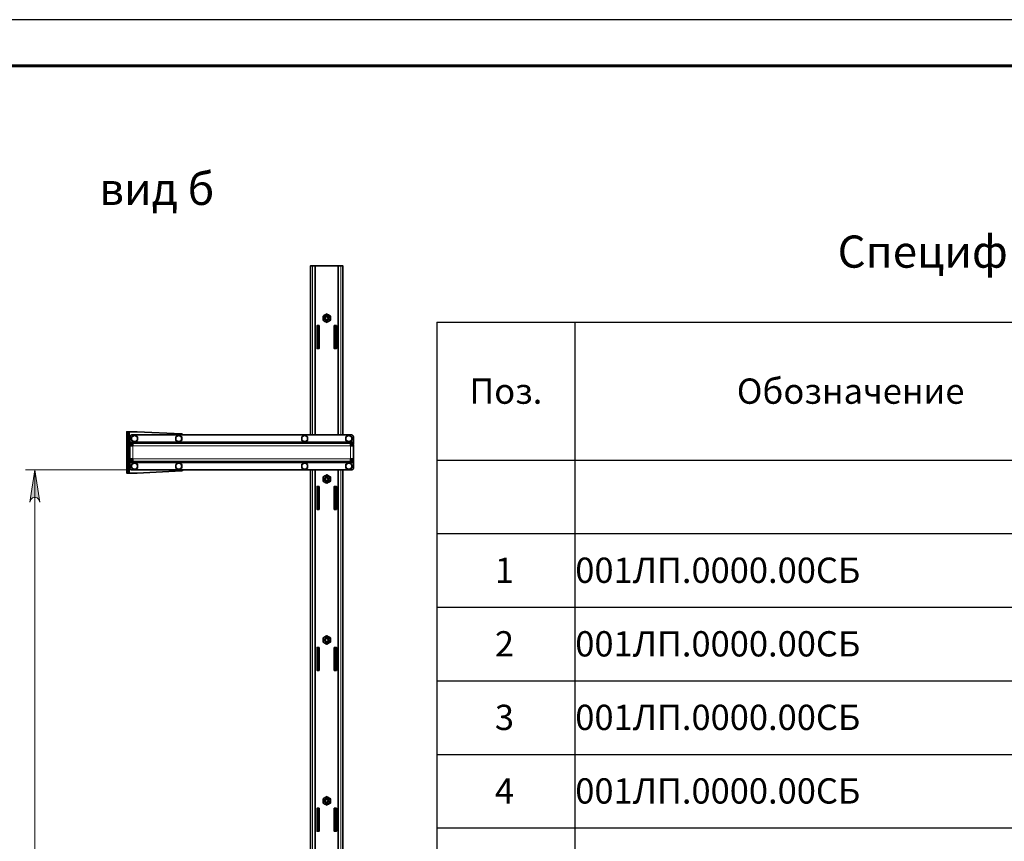
# Model space of a CAD drawing. Units: millimetres. Extents: x 18689 to 264545, y 57932 to 142386.
# Drawn here: x 243177 to 245319, y 131138 to 132925 of the extents above; entities that cross this region are included whole.
import ezdxf
from ezdxf.enums import TextEntityAlignment as Align

# ---------------------------------------------------------------- set-up
doc = ezdxf.new("R2010")
doc.units = ezdxf.units.MM
doc.header["$LTSCALE"] = 0.75
doc.layers.add('20', color=7, linetype='Continuous', lineweight=20)
for name, color, linetype in [('PDF _Геометрия', 7, 'Continuous'), ('СПДС_20', 7, 'Continuous'), ('Текст 1', 4, 'Continuous')]:
    doc.layers.add(name, color=color, linetype=linetype)
doc.layers.add('PDF _Сплошная заливка', color=7, linetype='Continuous', true_color=0x3a1e1f)
doc.styles.add('SPDS', font='spds.shx', dxfattribs={"oblique": 15})

# ---------------------------------------------------------------- blocks, each defined once
blk = doc.blocks.new('A$C3458856b')
at = {"layer": 'PDF _Сплошная заливка', "transparency": 33554559}
h = blk.add_hatch(color=0, dxfattribs=at)
h.paths.add_polyline_path([(12738.6, 3486.8), (12739.8, 3483.3), (12741.6, 3480.3), (12744.3, 3478), (12747.6, 3476.8), (12751.2, 3476.8), (12754.5, 3478), (12757.2, 3480.3), (12759, 3483.3), (12760.2, 3486.8), (12749.4, 3416.8)], flags=0)
h.paths.add_polyline_path([(12760.2, 4890.8), (12759, 4894.3), (12757.2, 4897.4), (12754.5, 4899.7), (12751.2, 4900.9), (12747.6, 4900.9), (12744.3, 4899.7), (12741.6, 4897.4), (12739.8, 4894.3), (12738.6, 4890.8), (12749.4, 4960.8)], flags=0)
h.paths.add_polyline_path([(12738.6, 3024.8), (12739.8, 3021.3), (12741.6, 3018.3), (12744.3, 3016), (12747.6, 3014.8), (12751.2, 3014.8), (12754.5, 3016), (12757.2, 3018.3), (12759, 3021.3), (12760.2, 3024.8), (12749.4, 2954.8)], flags=0)
h.paths.add_polyline_path([(12760.2, 3270.8), (12759, 3274.3), (12757.2, 3277.4), (12754.5, 3279.7), (12751.2, 3280.9), (12747.6, 3280.9), (12744.3, 3279.7), (12741.6, 3277.4), (12739.8, 3274.3), (12738.6, 3270.8), (12749.4, 3340.8)], flags=0)
at = {"layer": '20', "linetype": 'Continuous', "lineweight": 30, "ltscale": 15}
for p, q in [((13624, 5282.1), (13624, 3542.1)), ((13624, 5282.1), (16624, 5282.1)), ((13924, 5282.1), (13924, 3542.1)), ((13624, 4982.1), (16624, 4982.1)), ((13624, 4822.1), (16624, 4822.1)), ((13624, 4662.1), (16624, 4662.1)), ((13624, 4502.1), (16624, 4502.1)), ((13624, 4342.1), (16624, 4342.1)), ((13624, 4182.1), (16624, 4182.1))]:
    blk.add_line(p, q, dxfattribs=at)
at = {"layer": 'PDF _Геометрия', "color": 0, "lineweight": 35}
for points in [[(13359.4, 5036.8), (13359.4, 5404.8), (13353.4, 5404.8), (13352.6, 5404.8), (13351.9, 5404.8), (13351.2, 5404.8), (13350.6, 5404.8), (13350.1, 5404.8), (13349.7, 5404.8), (13349.5, 5404.8), (13349.4, 5404.8), (13349.4, 5036.8)], [(13359.4, 5404.8), (13409.4, 5404.8)], [(13419.4, 5036.8), (13419.4, 5404.8), (13419.3, 5404.8), (13419.1, 5404.8), (13418.7, 5404.8), (13418.2, 5404.8), (13417.6, 5404.8), (13416.9, 5404.8), (13416.2, 5404.8), (13415.4, 5404.8), (13409.4, 5404.8), (13409.4, 5036.8)], [(13367.9, 5274.6), (13367.5, 5274.5), (13366.6, 5274), (13365.9, 5273.4), (13365.2, 5272.6), (13364.8, 5271.8), (13364.5, 5270.8), (13364.4, 5269.8)], [(13367.9, 5271.8), (13367.6, 5271.6), (13367.3, 5271.2), (13367.1, 5270.8), (13366.9, 5270.3), (13366.9, 5269.8)], [(13400.9, 5274.6), (13401.3, 5274.5), (13402.2, 5274), (13402.9, 5273.4), (13403.5, 5272.6), (13404, 5271.8), (13404.3, 5270.8), (13404.4, 5269.8), (13401.9, 5269.8), (13401.9, 5269.8), (13401.9, 5269.5), (13401.9, 5269.2), (13401.9, 5268.7), (13401.9, 5268.1), (13401.9, 5267.4), (13401.9, 5266.6), (13401.9, 5265.8), (13401.9, 5228.8), (13401.9, 5228.1), (13401.9, 5227.3), (13401.9, 5226.6), (13401.9, 5226), (13401.9, 5225.5), (13401.9, 5225.1), (13401.9, 5224.9), (13401.9, 5224.8), (13400.9, 5224.8), (13400.9, 5274.8), (13405.4, 5274.8), (13405.4, 5224.8), (13404.4, 5224.8), (13401.9, 5224.8)], [(13401.9, 5269.8), (13401.8, 5270.3), (13401.7, 5270.8), (13401.5, 5271.2), (13401.2, 5271.6), (13400.9, 5271.8)], [(13404.4, 5269.8), (13404.4, 5269.8), (13404.4, 5269.5), (13404.4, 5269.2), (13404.4, 5268.7), (13404.4, 5268.1), (13404.4, 5267.4), (13404.4, 5266.6), (13404.4, 5265.8), (13404.4, 5228.8), (13404.4, 5228.1), (13404.4, 5227.3), (13404.4, 5226.6), (13404.4, 5226), (13404.4, 5225.5), (13404.4, 5225.1), (13404.4, 5224.9), (13404.4, 5224.8)], [(13366.9, 5224.8), (13364.4, 5224.8)], [(13072, 5036.8), (13071.8, 5037.2), (13071.3, 5037.8), (13070.7, 5038.3), (13070.1, 5038.7), (13069.3, 5038.9), (13068.6, 5039), (12972.4, 5043.8), (12955.4, 5043.8), (12954.8, 5043.8), (12954.2, 5043.8), (12953.7, 5043.8), (12953.3, 5043.8), (12952.9, 5043.8), (12952.6, 5043.8), (12952.4, 5043.8), (12952.4, 5043.8)], [(13275.9, 5036.8), (12960.4, 5036.8), (12959.6, 5036.8), (12958.9, 5036.5), (12958.2, 5036.2), (12957.6, 5035.7), (12957.1, 5035.1), (12956.7, 5034.4), (12956.5, 5033.6), (12956.4, 5032.8), (12956.4, 5021.8), (12956.4, 5021.2), (12956.4, 5020.7), (12956.4, 5020.2), (12956.4, 5019.7), (12956.4, 5019.3), (12956.4, 5019.1), (12956.4, 5018.9), (12956.4, 5018.8)], [(13442.4, 5018.8), (13442.4, 5018.9), (13442.4, 5019.1), (13442.4, 5019.3), (13442.4, 5019.7), (13442.4, 5020.2), (13442.4, 5020.7), (13442.4, 5021.2), (13442.4, 5021.8), (13442.4, 5032.8), (13442.3, 5033.6), (13442.1, 5034.4), (13441.7, 5035.1), (13441.2, 5035.7), (13440.6, 5036.2), (13439.9, 5036.5), (13439.2, 5036.8), (13438.4, 5036.8), (13275.9, 5036.8)], [(13275.9, 5018.8), (12962.4, 5018.8), (12962.4, 5018.7), (12962.4, 5018.4), (12962.4, 5017.8), (12962.4, 5017.1), (12962.4, 5016.2), (12962.4, 5015.1), (12962.4, 5014), (12962.4, 5012.8), (12961.2, 5012.8), (12960.1, 5012.8), (12959.1, 5012.8), (12958.1, 5012.8), (12957.4, 5012.8), (12956.8, 5012.8), (12956.5, 5012.8), (12956.4, 5012.8)], [(12962.4, 5018.8), (12956.4, 5018.8), (12956.4, 5015.8), (12962.4, 5015.8)], [(12959.4, 5012.8), (12959.4, 5014.8), (12956.4, 5014.8), (12956.4, 5012.8), (12956.4, 4984.8), (12956.5, 4984.8), (12956.8, 4984.8), (12957.4, 4984.8), (12958.1, 4984.8), (12959.1, 4984.8), (12960.1, 4984.8), (12961.2, 4984.8), (12962.4, 4984.8), (12962.4, 4983.7), (12962.4, 4982.5), (12962.4, 4981.5), (12962.4, 4980.6), (12962.4, 4979.8), (12962.4, 4979.3), (12962.4, 4979), (12962.4, 4978.8), (13275.9, 4978.8)], [(13275.9, 4978.8), (13436.4, 4978.8), (13436.4, 4979), (13436.4, 4979.3), (13436.4, 4979.8), (13436.4, 4980.6), (13436.4, 4981.5), (13436.4, 4982.5), (13436.4, 4983.7), (13436.4, 4984.8), (13437.6, 4984.8), (13438.7, 4984.8), (13439.7, 4984.8), (13440.6, 4984.8), (13441.4, 4984.8), (13441.9, 4984.8), (13442.3, 4984.8), (13442.4, 4984.8), (13442.4, 5012.8), (13442.3, 5012.8), (13441.9, 5012.8), (13441.4, 5012.8), (13440.6, 5012.8), (13439.7, 5012.8), (13438.7, 5012.8), (13437.6, 5012.8), (13436.4, 5012.8), (13436.4, 5014), (13436.4, 5015.1), (13436.4, 5016.2), (13436.4, 5017.1), (13436.4, 5017.8), (13436.4, 5018.4), (13436.4, 5018.7), (13436.4, 5018.8), (13275.9, 5018.8)], [(13436.4, 5018.8), (13442.4, 5018.8), (13442.4, 5015.8), (13436.4, 5015.8)], [(13439.4, 5012.8), (13439.4, 5014.8), (13442.4, 5014.8), (13442.4, 5012.8)], [(13441.4, 5015.8), (13441.4, 5014.8)], [(12959.4, 4984.8), (12959.4, 4982.8), (12956.4, 4982.8), (12956.4, 4984.8)], [(12962.4, 4978.8), (12956.4, 4978.8), (12956.4, 4981.8), (12962.4, 4981.8)], [(12956.4, 4978.8), (12956.4, 4978.8), (12956.4, 4978.6), (12956.4, 4978.3), (12956.4, 4978), (12956.4, 4977.5), (12956.4, 4977), (12956.4, 4976.4), (12956.4, 4975.8), (12956.4, 4964.8), (12956.5, 4964.1), (12956.7, 4963.3), (12957.1, 4962.6), (12957.6, 4962), (12958.2, 4961.5), (12958.9, 4961.1), (12959.6, 4960.9), (12960.4, 4960.8), (13275.9, 4960.8)], [(13275.9, 4960.8), (13438.4, 4960.8), (13439.2, 4960.9), (13439.9, 4961.1), (13440.6, 4961.5), (13441.2, 4962), (13441.7, 4962.6), (13442.1, 4963.3), (13442.3, 4964.1), (13442.4, 4964.8), (13442.4, 4975.8), (13442.4, 4976.4), (13442.4, 4977), (13442.4, 4977.5), (13442.4, 4978), (13442.4, 4978.3), (13442.4, 4978.6), (13442.4, 4978.8), (13442.4, 4978.8)], [(13436.4, 4981.8), (13442.4, 4981.8), (13442.4, 4978.8), (13436.4, 4978.8)], [(13439.4, 4984.8), (13439.4, 4982.8), (13442.4, 4982.8), (13442.4, 4984.8)], [(13441.4, 4982.8), (13441.4, 4981.8)], [(12952.4, 4953.8), (12952.4, 4953.8), (12952.6, 4953.8), (12952.9, 4953.8), (12953.3, 4953.8), (12953.7, 4953.8), (12954.2, 4953.8), (12954.8, 4953.8), (12955.4, 4953.8), (12972.4, 4953.8), (13068.6, 4958.6), (13069.3, 4958.8), (13070.1, 4959), (13070.7, 4959.4), (13071.3, 4959.9), (13071.8, 4960.5), (13072, 4960.8)], [(13349.4, 4960.8), (13349.4, 3416.8)], [(13359.4, 4960.8), (13359.4, 3416.8)], [(13409.4, 4960.8), (13409.4, 3416.8)], [(13419.4, 4960.8), (13419.4, 3416.8)], [(13388.4, 4933.9), (13387.5, 4933.4), (13386.5, 4933.1), (13385.4, 4932.9), (13384.4, 4932.8), (13383.3, 4932.9), (13382.3, 4933.1), (13381.3, 4933.4), (13380.4, 4933.9)], [(13380.4, 4933.9), (13380.7, 4933.7), (13382.5, 4932.7), (13384.4, 4931.6)], [(13384.4, 4931.6), (13386.4, 4932.7), (13388.4, 4933.9)], [(13367.9, 4924.6), (13367.5, 4924.5), (13366.6, 4924), (13365.9, 4923.4), (13365.2, 4922.6), (13364.8, 4921.8), (13364.5, 4920.8), (13364.4, 4919.8)], [(13367.9, 4921.8), (13367.6, 4921.6), (13367.3, 4921.2), (13367.1, 4920.8), (13366.9, 4920.3), (13366.9, 4919.8)], [(13400.9, 4924.6), (13401.3, 4924.5), (13402.2, 4924), (13402.9, 4923.4), (13403.5, 4922.6), (13404, 4921.8), (13404.3, 4920.8), (13404.4, 4919.8), (13401.9, 4919.8), (13401.9, 4919.8), (13401.9, 4919.5), (13401.9, 4919.2), (13401.9, 4918.7), (13401.9, 4918.1), (13401.9, 4917.4), (13401.9, 4916.6), (13401.9, 4915.8), (13401.9, 4878.8), (13401.9, 4878.1), (13401.9, 4877.3), (13401.9, 4876.6), (13401.9, 4876), (13401.9, 4875.5), (13401.9, 4875.1), (13401.9, 4874.9), (13401.9, 4874.8), (13400.9, 4874.8), (13400.9, 4924.8), (13405.4, 4924.8), (13405.4, 4874.8), (13404.4, 4874.8), (13401.9, 4874.8)], [(13401.9, 4919.8), (13401.8, 4920.3), (13401.7, 4920.8), (13401.5, 4921.2), (13401.2, 4921.6), (13400.9, 4921.8)], [(13404.4, 4919.8), (13404.4, 4919.8), (13404.4, 4919.5), (13404.4, 4919.2), (13404.4, 4918.7), (13404.4, 4918.1), (13404.4, 4917.4), (13404.4, 4916.6), (13404.4, 4915.8), (13404.4, 4878.8), (13404.4, 4878.1), (13404.4, 4877.3), (13404.4, 4876.6), (13404.4, 4876), (13404.4, 4875.5), (13404.4, 4875.1), (13404.4, 4874.9), (13404.4, 4874.8)], [(13366.9, 4874.8), (13364.4, 4874.8)], [(13367.9, 4574.6), (13367.5, 4574.5), (13366.6, 4574), (13365.9, 4573.4), (13365.2, 4572.6), (13364.8, 4571.7), (13364.5, 4570.8), (13364.4, 4569.8)], [(13367.9, 4571.8), (13367.6, 4571.6), (13367.3, 4571.2), (13367.1, 4570.8), (13366.9, 4570.3), (13366.9, 4569.8)], [(13404.4, 4569.8), (13404.3, 4570.8), (13404, 4571.7), (13403.5, 4572.6), (13402.9, 4573.4), (13402.2, 4574), (13401.3, 4574.5), (13400.9, 4574.6)], [(13401.9, 4569.8), (13401.8, 4570.3), (13401.7, 4570.8), (13401.5, 4571.2), (13401.2, 4571.6), (13400.9, 4571.8)], [(13366.9, 4524.8), (13364.4, 4524.8)], [(13404.4, 4524.8), (13401.9, 4524.8)], [(13367.9, 4224.6), (13367.5, 4224.5), (13366.6, 4224), (13365.9, 4223.4), (13365.2, 4222.6), (13364.8, 4221.7), (13364.5, 4220.8), (13364.4, 4219.8)], [(13367.9, 4221.8), (13367.6, 4221.6), (13367.3, 4221.2), (13367.1, 4220.8), (13366.9, 4220.3), (13366.9, 4219.8)], [(13400.9, 4224.6), (13401.3, 4224.5), (13402.2, 4224), (13402.9, 4223.4), (13403.5, 4222.6), (13404, 4221.7), (13404.3, 4220.8), (13404.4, 4219.8), (13401.9, 4219.8), (13401.9, 4219.8), (13401.9, 4219.5), (13401.9, 4219.2), (13401.9, 4218.7), (13401.9, 4218.1), (13401.9, 4217.4), (13401.9, 4216.6), (13401.9, 4215.8), (13401.9, 4178.8), (13401.9, 4178.1), (13401.9, 4177.3), (13401.9, 4176.6), (13401.9, 4176), (13401.9, 4175.5), (13401.9, 4175.1), (13401.9, 4174.9), (13401.9, 4174.8), (13400.9, 4174.8), (13400.9, 4224.8), (13405.4, 4224.8), (13405.4, 4174.8), (13404.4, 4174.8), (13401.9, 4174.8)], [(13401.9, 4219.8), (13401.8, 4220.3), (13401.7, 4220.8), (13401.5, 4221.2), (13401.2, 4221.6), (13400.9, 4221.8)], [(13404.4, 4219.8), (13404.4, 4219.8), (13404.4, 4219.5), (13404.4, 4219.2), (13404.4, 4218.7), (13404.4, 4218.1), (13404.4, 4217.4), (13404.4, 4216.6), (13404.4, 4215.8), (13404.4, 4178.8), (13404.4, 4178.1), (13404.4, 4177.3), (13404.4, 4176.6), (13404.4, 4176), (13404.4, 4175.5), (13404.4, 4175.1), (13404.4, 4174.9), (13404.4, 4174.8)], [(13366.9, 4174.8), (13364.4, 4174.8)]]:
    blk.add_lwpolyline(points, dxfattribs=at)
at = {"layer": 'PDF _Геометрия', "color": 0, "lineweight": 13}
for points in [[(13353.4, 5404.8), (13353.4, 5036.8)], [(13415.4, 5404.8), (13415.4, 5036.8)], [(13366.9, 5265.8), (13364.4, 5265.8)], [(13404.4, 5265.8), (13401.9, 5265.8)], [(13364.4, 5228.8), (13366.9, 5228.8)], [(13401.9, 5228.8), (13404.4, 5228.8)], [(12952.4, 5039.8), (12949.4, 5039.8)], [(12955.4, 4953.8), (12955.4, 5043.8)], [(12956.4, 5021.8), (12965.5, 5021.8)], [(13275.9, 4984.8), (12962.4, 4984.8), (12962.4, 5012.8), (13275.9, 5012.8)], [(12967.3, 5021.8), (13061.5, 5021.8)], [(13063.3, 5021.8), (13275.9, 5021.8)], [(13275.9, 5021.8), (13335.5, 5021.8)], [(13275.9, 5012.8), (13436.4, 5012.8), (13436.4, 4984.8), (13275.9, 4984.8)], [(13337.3, 5021.8), (13431.5, 5021.8)], [(13433.3, 5021.8), (13442.4, 5021.8)], [(12956.4, 4975.8), (12965.5, 4975.8)], [(12967.3, 4975.8), (13061.5, 4975.8)], [(13063.3, 4975.8), (13275.9, 4975.8)], [(13275.9, 4975.8), (13335.5, 4975.8)], [(13337.3, 4975.8), (13431.5, 4975.8)], [(13433.3, 4975.8), (13442.4, 4975.8)], [(12960.2, 4960.8), (12729.4, 4960.8)], [(12749.4, 3416.8), (12749.4, 4960.8)], [(12949.4, 4957.8), (12952.4, 4957.8)], [(13353.4, 4960.8), (13353.4, 3416.8)], [(13415.4, 4960.8), (13415.4, 3416.8)], [(13366.9, 4915.8), (13364.4, 4915.8)], [(13404.4, 4915.8), (13401.9, 4915.8)], [(13364.4, 4878.8), (13366.9, 4878.8)], [(13401.9, 4878.8), (13404.4, 4878.8)], [(13366.9, 4565.8), (13364.4, 4565.8)], [(13404.4, 4565.8), (13401.9, 4565.8)], [(13364.4, 4528.8), (13366.9, 4528.8)], [(13401.9, 4528.8), (13404.4, 4528.8)], [(13366.9, 4215.8), (13364.4, 4215.8)], [(13404.4, 4215.8), (13401.9, 4215.8)], [(13364.4, 4178.8), (13366.9, 4178.8)], [(13401.9, 4178.8), (13404.4, 4178.8)]]:
    blk.add_lwpolyline(points, dxfattribs=at)
at = {"layer": 'PDF _Геометрия', "color": 0, "lineweight": 35}
for points in [[(13376.4, 5295.5), (13376.4, 5292.1), (13376.4, 5290.8), (13376.5, 5291.9), (13376.7, 5292.9), (13377, 5293.9), (13377.5, 5294.8), (13378, 5295.7), (13378.7, 5296.5), (13379.5, 5297.2), (13380.4, 5297.8), (13380.1, 5297.6), (13378.2, 5296.5)], [(13376.4, 5290.8), (13376.4, 5287.4), (13376.4, 5286.2), (13378.4, 5285.1), (13380.4, 5283.9), (13380.7, 5283.7), (13382.5, 5282.7), (13384.4, 5281.6), (13386.4, 5282.7), (13388.4, 5283.9), (13387.5, 5283.4), (13386.5, 5283.1), (13385.4, 5282.9), (13384.4, 5282.8), (13383.3, 5282.9), (13382.3, 5283.1), (13381.3, 5283.4), (13380.4, 5283.9), (13379.5, 5284.5), (13378.7, 5285.2), (13378, 5286), (13377.5, 5286.8), (13377, 5287.8), (13376.7, 5288.8), (13376.5, 5289.8)], [(13380.4, 5297.8), (13381.3, 5298.2), (13382.3, 5298.6), (13383.3, 5298.8), (13384.4, 5298.8), (13385.4, 5298.8), (13386.5, 5298.6), (13387.5, 5298.2), (13388.4, 5297.8), (13388.1, 5297.9), (13386.2, 5299), (13384.4, 5300.1), (13382.4, 5298.9)], [(13392.4, 5290.8), (13392.4, 5292.1), (13392.4, 5295.5), (13390.4, 5296.6), (13388.4, 5297.8), (13389.3, 5297.2), (13390, 5296.5), (13390.7, 5295.7), (13391.3, 5294.8), (13391.8, 5293.9), (13392.1, 5292.9), (13392.3, 5291.9), (13392.4, 5290.8), (13392.3, 5289.8), (13392.1, 5288.8), (13391.8, 5287.8), (13391.3, 5286.8), (13390.7, 5286), (13390, 5285.2), (13389.3, 5284.5), (13388.4, 5283.9), (13388.7, 5284.1), (13390.5, 5285.1), (13392.4, 5286.2), (13392.4, 5287.4)], [(13367.9, 5274.8), (13363.4, 5274.8), (13363.4, 5224.8), (13364.4, 5224.8), (13364.4, 5224.9), (13364.4, 5225.1), (13364.4, 5225.5), (13364.4, 5226), (13364.4, 5226.6), (13364.4, 5227.3), (13364.4, 5228.1), (13364.4, 5228.8), (13364.4, 5265.8), (13364.4, 5266.6), (13364.4, 5267.4), (13364.4, 5268.1), (13364.4, 5268.7), (13364.4, 5269.2), (13364.4, 5269.5), (13364.4, 5269.8), (13364.4, 5269.8), (13366.9, 5269.8), (13366.9, 5269.8), (13366.9, 5269.5), (13366.9, 5269.2), (13366.9, 5268.7), (13366.9, 5268.1), (13366.9, 5267.4), (13366.9, 5266.6), (13366.9, 5265.8), (13366.9, 5228.8), (13366.9, 5228.1), (13366.9, 5227.3), (13366.9, 5226.6), (13366.9, 5226), (13366.9, 5225.5), (13366.9, 5225.1), (13366.9, 5224.9), (13366.9, 5224.8), (13367.9, 5224.8)], [(12952.4, 5043.8), (12952.4, 5043.8), (12952.4, 5043.5), (12952.4, 5043.2), (12952.4, 5042.7), (12952.4, 5042.1), (12952.4, 5041.4), (12952.4, 5040.6), (12952.4, 5039.8), (12952.4, 4957.8), (12952.4, 4957.1), (12952.4, 4956.3), (12952.4, 4955.6), (12952.4, 4955), (12952.4, 4954.5), (12952.4, 4954.1), (12952.4, 4953.9), (12952.4, 4953.8), (12949.4, 4953.8), (12949.4, 4953.9), (12949.4, 4954.1), (12949.4, 4954.5), (12949.4, 4955), (12949.4, 4955.6), (12949.4, 4956.3), (12949.4, 4957.1), (12949.4, 4957.8), (12949.4, 5039.8), (12949.4, 5040.6), (12949.4, 5041.4), (12949.4, 5042.1), (12949.4, 5042.7), (12949.4, 5043.2), (12949.4, 5043.5), (12949.4, 5043.8), (12949.4, 5043.8)], [(12959.9, 5032.6), (12959.9, 5029.8), (12959.9, 5028.8), (12959.9, 5029.7), (12960.1, 5030.5), (12960.4, 5031.3), (12960.8, 5032.1), (12961.2, 5032.8), (12961.8, 5033.4), (12962.4, 5034), (12963.1, 5034.5), (12962.9, 5034.3)], [(12963.1, 5034.5), (12963.9, 5034.8), (12964.7, 5035.1), (12965.5, 5035.3), (12966.4, 5035.3), (12967.2, 5035.3), (12968.1, 5035.1), (12968.9, 5034.8), (12969.6, 5034.5), (12969.4, 5034.6), (12966.4, 5036.3)], [(12972.9, 5025.1), (12969.9, 5023.3), (12969.6, 5023.2), (12970.3, 5023.7), (12971, 5024.2), (12971.5, 5024.9), (12972, 5025.6), (12972.4, 5026.4), (12972.7, 5027.2), (12972.8, 5028), (12972.9, 5028.8), (12972.8, 5029.7), (12972.7, 5030.5), (12972.4, 5031.3), (12972, 5032.1), (12971.5, 5032.8), (12971, 5033.4), (12970.3, 5034), (12969.6, 5034.5), (12972.9, 5032.6), (12972.9, 5029.8), (12972.9, 5028.8), (12972.9, 5025.9)], [(13062.4, 5036.3), (13059.1, 5034.5), (13058.9, 5034.3), (13055.9, 5032.6), (13055.9, 5029.8), (13055.9, 5028.8), (13055.9, 5029.7), (13056.1, 5030.5), (13056.4, 5031.3), (13056.8, 5032.1), (13057.2, 5032.8), (13057.8, 5033.4), (13058.4, 5034), (13059.1, 5034.5), (13059.9, 5034.8), (13060.7, 5035.1), (13061.5, 5035.3), (13062.4, 5035.3), (13063.2, 5035.3), (13064.1, 5035.1), (13064.9, 5034.8), (13065.6, 5034.5), (13066.3, 5034), (13067, 5033.4), (13067.5, 5032.8), (13068, 5032.1), (13068.4, 5031.3), (13068.7, 5030.5), (13068.8, 5029.7), (13068.9, 5028.8), (13068.8, 5028), (13068.7, 5027.2), (13068.4, 5026.4), (13068, 5025.6), (13067.5, 5024.9), (13067, 5024.2), (13066.3, 5023.7), (13065.6, 5023.2), (13064.9, 5022.8), (13064.1, 5022.6), (13063.2, 5022.4), (13062.4, 5022.3), (13061.5, 5022.4), (13060.7, 5022.6), (13059.9, 5022.8), (13059.1, 5023.2), (13059.4, 5023.1), (13062.4, 5021.3), (13065.6, 5023.2), (13065.9, 5023.3), (13068.9, 5025.1), (13068.9, 5025.9), (13068.9, 5028.8), (13068.9, 5029.8), (13068.9, 5032.6), (13065.6, 5034.5), (13065.4, 5034.6)], [(13333.1, 5034.5), (13336.4, 5036.3), (13339.4, 5034.6), (13339.6, 5034.5), (13340.3, 5034), (13341, 5033.4), (13341.5, 5032.8), (13342, 5032.1), (13342.4, 5031.3), (13342.7, 5030.5), (13342.8, 5029.7), (13342.9, 5028.8), (13342.8, 5028), (13342.7, 5027.2), (13342.4, 5026.4), (13342, 5025.6), (13341.5, 5024.9), (13341, 5024.2), (13340.3, 5023.7), (13339.6, 5023.2), (13338.9, 5022.8), (13338.1, 5022.6), (13337.2, 5022.4), (13336.4, 5022.3), (13335.5, 5022.4), (13334.7, 5022.6), (13333.9, 5022.8), (13333.1, 5023.2), (13333.4, 5023.1), (13336.4, 5021.3), (13339.6, 5023.2), (13339.9, 5023.3), (13342.9, 5025.1), (13342.9, 5025.9), (13342.9, 5028.8), (13342.9, 5029.8), (13342.9, 5032.6), (13339.6, 5034.5), (13338.9, 5034.8), (13338.1, 5035.1), (13337.2, 5035.3), (13336.4, 5035.3), (13335.5, 5035.3), (13334.7, 5035.1), (13333.9, 5034.8), (13333.1, 5034.5), (13332.4, 5034), (13331.8, 5033.4), (13331.2, 5032.8), (13330.8, 5032.1), (13330.4, 5031.3), (13330.1, 5030.5), (13329.9, 5029.7), (13329.9, 5028.8), (13329.9, 5025.9), (13329.9, 5025.1), (13333.1, 5023.2), (13332.4, 5023.7), (13331.8, 5024.2), (13331.2, 5024.9), (13330.8, 5025.6), (13330.4, 5026.4), (13330.1, 5027.2), (13329.9, 5028), (13329.9, 5028.8), (13329.9, 5029.8), (13329.9, 5032.6), (13332.9, 5034.3)], [(13425.9, 5028.8), (13425.9, 5025.9), (13425.9, 5025.1), (13429.1, 5023.2), (13428.4, 5023.7), (13427.8, 5024.2), (13427.2, 5024.9), (13426.8, 5025.6), (13426.4, 5026.4), (13426.1, 5027.2), (13425.9, 5028), (13425.9, 5028.8), (13425.9, 5029.7), (13426.1, 5030.5), (13426.4, 5031.3), (13426.8, 5032.1), (13427.2, 5032.8), (13427.8, 5033.4), (13428.4, 5034), (13429.1, 5034.5), (13429.9, 5034.8), (13430.7, 5035.1), (13431.5, 5035.3), (13432.4, 5035.3), (13433.2, 5035.3), (13434.1, 5035.1), (13434.9, 5034.8), (13435.6, 5034.5), (13435.4, 5034.6), (13432.4, 5036.3), (13429.1, 5034.5), (13428.9, 5034.3), (13425.9, 5032.6), (13425.9, 5029.8)], [(13438.9, 5032.6), (13438.9, 5029.8), (13438.9, 5028.8), (13438.8, 5029.7), (13438.7, 5030.5), (13438.4, 5031.3), (13438, 5032.1), (13437.5, 5032.8), (13437, 5033.4), (13436.3, 5034), (13435.6, 5034.5)], [(12963.1, 5023.2), (12962.4, 5023.7), (12961.8, 5024.2), (12961.2, 5024.9), (12960.8, 5025.6), (12960.4, 5026.4), (12960.1, 5027.2), (12959.9, 5028), (12959.9, 5028.8), (12959.9, 5025.9), (12959.9, 5025.1)], [(12966.4, 5021.3), (12969.6, 5023.2), (12968.9, 5022.8), (12968.1, 5022.6), (12967.2, 5022.4), (12966.4, 5022.3), (12965.5, 5022.4), (12964.7, 5022.6), (12963.9, 5022.8), (12963.1, 5023.2), (12963.4, 5023.1)], [(13059.1, 5023.2), (13058.4, 5023.7), (13057.8, 5024.2), (13057.2, 5024.9), (13056.8, 5025.6), (13056.4, 5026.4), (13056.1, 5027.2), (13055.9, 5028), (13055.9, 5028.8), (13055.9, 5025.9), (13055.9, 5025.1)], [(13435.6, 5023.2), (13434.9, 5022.8), (13434.1, 5022.6), (13433.2, 5022.4), (13432.4, 5022.3), (13431.5, 5022.4), (13430.7, 5022.6), (13429.9, 5022.8), (13429.1, 5023.2), (13429.4, 5023.1), (13432.4, 5021.3)], [(13438.9, 5028.8), (13438.8, 5028), (13438.7, 5027.2), (13438.4, 5026.4), (13438, 5025.6), (13437.5, 5024.9), (13437, 5024.2), (13436.3, 5023.7), (13435.6, 5023.2), (13435.9, 5023.3), (13438.9, 5025.1), (13438.9, 5025.9)], [(12966.4, 4976.3), (12969.4, 4974.6), (12969.6, 4974.5), (12970.3, 4974), (12971, 4973.4), (12971.5, 4972.8), (12972, 4972.1), (12972.4, 4971.3), (12972.7, 4970.5), (12972.8, 4969.7), (12972.9, 4968.8), (12972.8, 4968), (12972.7, 4967.2), (12972.4, 4966.4), (12972, 4965.6), (12971.5, 4964.9), (12971, 4964.2), (12970.3, 4963.7), (12969.6, 4963.2), (12968.9, 4962.8), (12968.1, 4962.6), (12967.2, 4962.4), (12966.4, 4962.3), (12965.5, 4962.4), (12964.7, 4962.6), (12963.9, 4962.8), (12963.1, 4963.2), (12963.4, 4963.1), (12966.4, 4961.3), (12969.6, 4963.2), (12969.9, 4963.3), (12972.9, 4965.1), (12972.9, 4965.9), (12972.9, 4968.8), (12972.9, 4969.8), (12972.9, 4972.6), (12969.6, 4974.5), (12968.9, 4974.8), (12968.1, 4975.1), (12967.2, 4975.3), (12966.4, 4975.3), (12965.5, 4975.3), (12964.7, 4975.1), (12963.9, 4974.8), (12963.1, 4974.5), (12962.4, 4974), (12961.8, 4973.4), (12961.2, 4972.8), (12960.8, 4972.1), (12960.4, 4971.3), (12960.1, 4970.5), (12959.9, 4969.7), (12959.9, 4968.8), (12959.9, 4969.8), (12959.9, 4972.6), (12962.9, 4974.3), (12963.1, 4974.5)], [(12963.1, 4963.2), (12962.4, 4963.7), (12961.8, 4964.2), (12961.2, 4964.9), (12960.8, 4965.6), (12960.4, 4966.4), (12960.1, 4967.2), (12959.9, 4968), (12959.9, 4968.8), (12959.9, 4965.9), (12959.9, 4965.1)], [(13055.9, 4972.6), (13055.9, 4969.8), (13055.9, 4968.8), (13055.9, 4969.7), (13056.1, 4970.5), (13056.4, 4971.3), (13056.8, 4972.1), (13057.2, 4972.8), (13057.8, 4973.4), (13058.4, 4974), (13059.1, 4974.5), (13058.9, 4974.3)], [(13059.1, 4963.2), (13058.4, 4963.7), (13057.8, 4964.2), (13057.2, 4964.9), (13056.8, 4965.6), (13056.4, 4966.4), (13056.1, 4967.2), (13055.9, 4968), (13055.9, 4968.8), (13055.9, 4965.9), (13055.9, 4965.1)], [(13059.1, 4974.5), (13059.9, 4974.8), (13060.7, 4975.1), (13061.5, 4975.3), (13062.4, 4975.3), (13063.2, 4975.3), (13064.1, 4975.1), (13064.9, 4974.8), (13065.6, 4974.5), (13065.4, 4974.6), (13062.4, 4976.3)], [(13068.9, 4968.8), (13068.9, 4965.9), (13068.9, 4965.1), (13065.9, 4963.3), (13065.6, 4963.2), (13066.3, 4963.7), (13067, 4964.2), (13067.5, 4964.9), (13068, 4965.6), (13068.4, 4966.4), (13068.7, 4967.2), (13068.8, 4968), (13068.9, 4968.8), (13068.8, 4969.7), (13068.7, 4970.5), (13068.4, 4971.3), (13068, 4972.1), (13067.5, 4972.8), (13067, 4973.4), (13066.3, 4974), (13065.6, 4974.5), (13068.9, 4972.6), (13068.9, 4969.8)], [(13333.1, 4963.2), (13332.4, 4963.7), (13331.8, 4964.2), (13331.2, 4964.9), (13330.8, 4965.6), (13330.4, 4966.4), (13330.1, 4967.2), (13329.9, 4968), (13329.9, 4968.8), (13329.9, 4969.7), (13330.1, 4970.5), (13330.4, 4971.3), (13330.8, 4972.1), (13331.2, 4972.8), (13331.8, 4973.4), (13332.4, 4974), (13333.1, 4974.5), (13332.9, 4974.3), (13329.9, 4972.6), (13329.9, 4969.8), (13329.9, 4968.8), (13329.9, 4965.9), (13329.9, 4965.1)], [(13336.4, 4976.3), (13333.1, 4974.5), (13333.9, 4974.8), (13334.7, 4975.1), (13335.5, 4975.3), (13336.4, 4975.3), (13337.2, 4975.3), (13338.1, 4975.1), (13338.9, 4974.8), (13339.6, 4974.5), (13339.4, 4974.6)], [(13342.9, 4972.6), (13342.9, 4969.8), (13342.9, 4968.8), (13342.8, 4969.7), (13342.7, 4970.5), (13342.4, 4971.3), (13342, 4972.1), (13341.5, 4972.8), (13341, 4973.4), (13340.3, 4974), (13339.6, 4974.5)], [(13342.9, 4968.8), (13342.8, 4968), (13342.7, 4967.2), (13342.4, 4966.4), (13342, 4965.6), (13341.5, 4964.9), (13341, 4964.2), (13340.3, 4963.7), (13339.6, 4963.2), (13339.9, 4963.3), (13342.9, 4965.1), (13342.9, 4965.9)], [(13425.9, 4968.8), (13425.9, 4969.7), (13426.1, 4970.5), (13426.4, 4971.3), (13426.8, 4972.1), (13427.2, 4972.8), (13427.8, 4973.4), (13428.4, 4974), (13429.1, 4974.5), (13428.9, 4974.3), (13425.9, 4972.6), (13425.9, 4969.8)], [(13435.6, 4963.2), (13435.9, 4963.3), (13438.9, 4965.1), (13438.9, 4965.9), (13438.9, 4968.8), (13438.8, 4968), (13438.7, 4967.2), (13438.4, 4966.4), (13438, 4965.6), (13437.5, 4964.9), (13437, 4964.2), (13436.3, 4963.7), (13435.6, 4963.2), (13434.9, 4962.8), (13434.1, 4962.6), (13433.2, 4962.4), (13432.4, 4962.3), (13431.5, 4962.4), (13430.7, 4962.6), (13429.9, 4962.8), (13429.1, 4963.2), (13428.4, 4963.7), (13427.8, 4964.2), (13427.2, 4964.9), (13426.8, 4965.6), (13426.4, 4966.4), (13426.1, 4967.2), (13425.9, 4968), (13425.9, 4968.8), (13425.9, 4965.9), (13425.9, 4965.1), (13429.1, 4963.2), (13429.4, 4963.1), (13432.4, 4961.3)], [(13432.4, 4976.3), (13429.1, 4974.5), (13429.9, 4974.8), (13430.7, 4975.1), (13431.5, 4975.3), (13432.4, 4975.3), (13433.2, 4975.3), (13434.1, 4975.1), (13434.9, 4974.8), (13435.6, 4974.5), (13435.4, 4974.6)], [(13438.9, 4972.6), (13438.9, 4969.8), (13438.9, 4968.8), (13438.8, 4969.7), (13438.7, 4970.5), (13438.4, 4971.3), (13438, 4972.1), (13437.5, 4972.8), (13437, 4973.4), (13436.3, 4974), (13435.6, 4974.5)], [(13062.4, 4961.3), (13065.6, 4963.2), (13064.9, 4962.8), (13064.1, 4962.6), (13063.2, 4962.4), (13062.4, 4962.3), (13061.5, 4962.4), (13060.7, 4962.6), (13059.9, 4962.8), (13059.1, 4963.2), (13059.4, 4963.1)], [(13339.6, 4963.2), (13338.9, 4962.8), (13338.1, 4962.6), (13337.2, 4962.4), (13336.4, 4962.3), (13335.5, 4962.4), (13334.7, 4962.6), (13333.9, 4962.8), (13333.1, 4963.2), (13333.4, 4963.1), (13336.4, 4961.3)], [(13376.4, 4945.5), (13376.4, 4942.1), (13376.4, 4940.8), (13376.5, 4941.9), (13376.7, 4942.9), (13377, 4943.9), (13377.5, 4944.8), (13378, 4945.7), (13378.7, 4946.5), (13379.5, 4947.2), (13380.4, 4947.8), (13380.1, 4947.6), (13378.2, 4946.5)], [(13380.4, 4947.8), (13381.3, 4948.2), (13382.3, 4948.6), (13383.3, 4948.8), (13384.4, 4948.8), (13385.4, 4948.8), (13386.5, 4948.6), (13387.5, 4948.2), (13388.4, 4947.8), (13388.1, 4947.9), (13386.2, 4949), (13384.4, 4950.1), (13382.4, 4948.9)], [(13388.4, 4933.9), (13388.7, 4934.1), (13390.5, 4935.1), (13392.4, 4936.2), (13392.4, 4937.4), (13392.4, 4940.8), (13392.4, 4942.1), (13392.4, 4945.5), (13390.4, 4946.6), (13388.4, 4947.8), (13389.3, 4947.2), (13390, 4946.5), (13390.7, 4945.7), (13391.3, 4944.8), (13391.8, 4943.9), (13392.1, 4942.9), (13392.3, 4941.9), (13392.4, 4940.8), (13392.3, 4939.8), (13392.1, 4938.8), (13391.8, 4937.8), (13391.3, 4936.8), (13390.7, 4936), (13390, 4935.2), (13389.3, 4934.5)], [(13380.4, 4933.9), (13378.4, 4935.1), (13376.4, 4936.2), (13376.4, 4937.4), (13376.4, 4940.8), (13376.5, 4939.8), (13376.7, 4938.8), (13377, 4937.8), (13377.5, 4936.8), (13378, 4936), (13378.7, 4935.2), (13379.5, 4934.5)], [(13367.9, 4924.8), (13363.4, 4924.8), (13363.4, 4874.8), (13364.4, 4874.8), (13364.4, 4874.9), (13364.4, 4875.1), (13364.4, 4875.5), (13364.4, 4876), (13364.4, 4876.6), (13364.4, 4877.3), (13364.4, 4878.1), (13364.4, 4878.8), (13364.4, 4915.8), (13364.4, 4916.6), (13364.4, 4917.4), (13364.4, 4918.1), (13364.4, 4918.7), (13364.4, 4919.2), (13364.4, 4919.5), (13364.4, 4919.8), (13364.4, 4919.8), (13366.9, 4919.8), (13366.9, 4919.8), (13366.9, 4919.5), (13366.9, 4919.2), (13366.9, 4918.7), (13366.9, 4918.1), (13366.9, 4917.4), (13366.9, 4916.6), (13366.9, 4915.8), (13366.9, 4878.8), (13366.9, 4878.1), (13366.9, 4877.3), (13366.9, 4876.6), (13366.9, 4876), (13366.9, 4875.5), (13366.9, 4875.1), (13366.9, 4874.9), (13366.9, 4874.8), (13367.9, 4874.8)], [(13376.4, 4595.5), (13376.4, 4592.1), (13376.4, 4590.8), (13376.5, 4591.9), (13376.7, 4592.9), (13377, 4593.9), (13377.5, 4594.8), (13378, 4595.7), (13378.7, 4596.5), (13379.5, 4597.2), (13380.4, 4597.8), (13380.1, 4597.6), (13378.2, 4596.5)], [(13376.4, 4590.8), (13376.4, 4587.4), (13376.4, 4586.2), (13378.4, 4585.1), (13380.4, 4583.9), (13379.5, 4584.5), (13378.7, 4585.2), (13378, 4586), (13377.5, 4586.8), (13377, 4587.8), (13376.7, 4588.8), (13376.5, 4589.8)], [(13380.4, 4597.8), (13381.3, 4598.2), (13382.3, 4598.6), (13383.3, 4598.8), (13384.4, 4598.8), (13385.4, 4598.8), (13386.5, 4598.6), (13387.5, 4598.2), (13388.4, 4597.8), (13388.1, 4597.9), (13386.2, 4599), (13384.4, 4600.1), (13382.4, 4598.9)], [(13392.4, 4586.2), (13392.4, 4587.4), (13392.4, 4590.8), (13392.4, 4592.1), (13392.4, 4595.5), (13390.4, 4596.6), (13388.4, 4597.8), (13389.3, 4597.2), (13390, 4596.5), (13390.7, 4595.7), (13391.3, 4594.8), (13391.8, 4593.9), (13392.1, 4592.9), (13392.3, 4591.9), (13392.4, 4590.8), (13392.3, 4589.8), (13392.1, 4588.8), (13391.8, 4587.8), (13391.3, 4586.8), (13390.7, 4586), (13390, 4585.2), (13389.3, 4584.5), (13388.4, 4583.9), (13387.5, 4583.4), (13386.5, 4583.1), (13385.4, 4582.9), (13384.4, 4582.8), (13383.3, 4582.9), (13382.3, 4583.1), (13381.3, 4583.4), (13380.4, 4583.9), (13380.7, 4583.7), (13382.5, 4582.7), (13384.4, 4581.6), (13386.4, 4582.7), (13388.4, 4583.9), (13388.7, 4584.1), (13390.5, 4585.1)], [(13367.9, 4574.8), (13363.4, 4574.8), (13363.4, 4524.8), (13364.4, 4524.8), (13364.4, 4524.9), (13364.4, 4525.1), (13364.4, 4525.5), (13364.4, 4526), (13364.4, 4526.6), (13364.4, 4527.3), (13364.4, 4528.1), (13364.4, 4528.8), (13364.4, 4565.8), (13364.4, 4566.6), (13364.4, 4567.4), (13364.4, 4568.1), (13364.4, 4568.7), (13364.4, 4569.2), (13364.4, 4569.5), (13364.4, 4569.8), (13364.4, 4569.8), (13366.9, 4569.8), (13366.9, 4569.8), (13366.9, 4569.5), (13366.9, 4569.2), (13366.9, 4568.7), (13366.9, 4568.1), (13366.9, 4567.4), (13366.9, 4566.6), (13366.9, 4565.8), (13366.9, 4528.8), (13366.9, 4528.1), (13366.9, 4527.3), (13366.9, 4526.6), (13366.9, 4526), (13366.9, 4525.5), (13366.9, 4525.1), (13366.9, 4524.9), (13366.9, 4524.8), (13367.9, 4524.8)], [(13400.9, 4574.8), (13400.9, 4524.8), (13401.9, 4524.8), (13401.9, 4524.9), (13401.9, 4525.1), (13401.9, 4525.5), (13401.9, 4526), (13401.9, 4526.6), (13401.9, 4527.3), (13401.9, 4528.1), (13401.9, 4528.8), (13401.9, 4565.8), (13401.9, 4566.6), (13401.9, 4567.4), (13401.9, 4568.1), (13401.9, 4568.7), (13401.9, 4569.2), (13401.9, 4569.5), (13401.9, 4569.8), (13401.9, 4569.8), (13404.4, 4569.8), (13404.4, 4569.8), (13404.4, 4569.5), (13404.4, 4569.2), (13404.4, 4568.7), (13404.4, 4568.1), (13404.4, 4567.4), (13404.4, 4566.6), (13404.4, 4565.8), (13404.4, 4528.8), (13404.4, 4528.1), (13404.4, 4527.3), (13404.4, 4526.6), (13404.4, 4526), (13404.4, 4525.5), (13404.4, 4525.1), (13404.4, 4524.9), (13404.4, 4524.8), (13405.4, 4524.8), (13405.4, 4574.8)], [(13376.4, 4245.5), (13376.4, 4242.1), (13376.4, 4240.8), (13376.5, 4241.9), (13376.7, 4242.9), (13377, 4243.9), (13377.5, 4244.8), (13378, 4245.7), (13378.7, 4246.5), (13379.5, 4247.2), (13380.4, 4247.8), (13380.1, 4247.6), (13378.2, 4246.5)], [(13376.4, 4240.8), (13376.4, 4237.4), (13376.4, 4236.2), (13378.4, 4235.1), (13380.4, 4233.9), (13380.7, 4233.7), (13382.5, 4232.7), (13384.4, 4231.6), (13386.4, 4232.7), (13388.4, 4233.9), (13387.5, 4233.4), (13386.5, 4233.1), (13385.4, 4232.9), (13384.4, 4232.8), (13383.3, 4232.9), (13382.3, 4233.1), (13381.3, 4233.4), (13380.4, 4233.9), (13379.5, 4234.5), (13378.7, 4235.2), (13378, 4236), (13377.5, 4236.8), (13377, 4237.8), (13376.7, 4238.8), (13376.5, 4239.8)], [(13380.4, 4247.8), (13381.3, 4248.2), (13382.3, 4248.6), (13383.3, 4248.8), (13384.4, 4248.8), (13385.4, 4248.8), (13386.5, 4248.6), (13387.5, 4248.2), (13388.4, 4247.8), (13388.1, 4247.9), (13386.2, 4249), (13384.4, 4250.1), (13382.4, 4248.9)], [(13392.4, 4240.8), (13392.4, 4242.1), (13392.4, 4245.5), (13390.4, 4246.6), (13388.4, 4247.8), (13389.3, 4247.2), (13390, 4246.5), (13390.7, 4245.7), (13391.3, 4244.8), (13391.8, 4243.9), (13392.1, 4242.9), (13392.3, 4241.9), (13392.4, 4240.8), (13392.3, 4239.8), (13392.1, 4238.8), (13391.8, 4237.8), (13391.3, 4236.8), (13390.7, 4236), (13390, 4235.2), (13389.3, 4234.5), (13388.4, 4233.9), (13388.7, 4234.1), (13390.5, 4235.1), (13392.4, 4236.2), (13392.4, 4237.4)], [(13367.9, 4224.8), (13363.4, 4224.8), (13363.4, 4174.8), (13364.4, 4174.8), (13364.4, 4174.9), (13364.4, 4175.1), (13364.4, 4175.5), (13364.4, 4176), (13364.4, 4176.6), (13364.4, 4177.3), (13364.4, 4178.1), (13364.4, 4178.8), (13364.4, 4215.8), (13364.4, 4216.6), (13364.4, 4217.4), (13364.4, 4218.1), (13364.4, 4218.7), (13364.4, 4219.2), (13364.4, 4219.5), (13364.4, 4219.8), (13364.4, 4219.8), (13366.9, 4219.8), (13366.9, 4219.8), (13366.9, 4219.5), (13366.9, 4219.2), (13366.9, 4218.7), (13366.9, 4218.1), (13366.9, 4217.4), (13366.9, 4216.6), (13366.9, 4215.8), (13366.9, 4178.8), (13366.9, 4178.1), (13366.9, 4177.3), (13366.9, 4176.6), (13366.9, 4176), (13366.9, 4175.5), (13366.9, 4175.1), (13366.9, 4174.9), (13366.9, 4174.8), (13367.9, 4174.8)]]:
    blk.add_lwpolyline(points, close=True, dxfattribs=at)
at = {"layer": 'PDF _Геометрия', "color": 0, "lineweight": 13}
blk.add_lwpolyline([(12760.2, 4890.8), (12759, 4894.3), (12757.2, 4897.4), (12754.5, 4899.7), (12751.2, 4900.9), (12747.6, 4900.9), (12744.3, 4899.7), (12741.6, 4897.4), (12739.8, 4894.3), (12738.6, 4890.8), (12749.4, 4960.8)], close=True, dxfattribs=at)
at = {"layer": 'PDF _Геометрия', "color": 0, "lineweight": 35}
for centre, radius in [((13384.4, 5290.8), 5), ((13384.4, 5290.8), 4.25), ((13384.4, 5290.8), 4), ((13384.4, 5290.8), 3.31), ((13384.4, 4940.8), 5), ((13384.4, 4940.8), 4.25), ((13384.4, 4940.8), 4), ((13384.4, 4940.8), 3.31), ((13384.4, 4590.8), 5), ((13384.4, 4590.8), 4.25), ((13384.4, 4590.8), 4), ((13384.4, 4590.8), 3.31), ((13384.4, 4240.8), 5), ((13384.4, 4240.8), 4.25), ((13384.4, 4240.8), 4), ((13384.4, 4240.8), 3.31)]:
    blk.add_circle(centre, radius, dxfattribs=at)
at = {"layer": 'СПДС_20', "linetype": 'Continuous'}
blk.add_lwpolyline([(8400, 0), (16800, 0), (16800, 5940), (8400, 5940), (8400, 0)], dxfattribs=at)
at = {"layer": 'СПДС_20', "linetype": 'Continuous', "lineweight": 60}
blk.add_lwpolyline([(8800, 100), (16700, 100), (16700, 5840), (8800, 5840), (8800, 100)], dxfattribs=at)
at = {"layer": 'СПДС_20', "linetype": 'Continuous', "style": 'SPDS', "oblique": 15}
for s, height, p in [('вид б', 70, (13014.7, 5572.1)), ('Спецификация элементов', 70, (15112.2, 5435.6)), ('Обозначение', 55, (14524, 5132.1)), ('Поз.', 55, (13774, 5132.1)), ('1', 55, (13771, 4742.5)), ('001ЛП.0000.00СБ', 55, (14235, 4742.5)), ('2', 55, (13771, 4582.5)), ('001ЛП.0000.00СБ', 55, (14235, 4582.5)), ('3', 55, (13771, 4422.5)), ('001ЛП.0000.00СБ', 55, (14235, 4422.5)), ('4', 55, (13771, 4262.5)), ('001ЛП.0000.00СБ', 55, (14235, 4262.5))]:
    blk.add_text(s, height=height, dxfattribs=at).set_placement(p, align=Align.MIDDLE_CENTER)

msp = doc.modelspace()

# ---------------------------------------------------------------- block references
at = {"layer": 'Текст 1', "color": 242, "ltscale": 33.333333, "true_color": 0xcd2027}
msp.add_blockref('A$C3458856b', (230460.5, 126985.1), dxfattribs=at)

doc.saveas('drawing.dxf')
